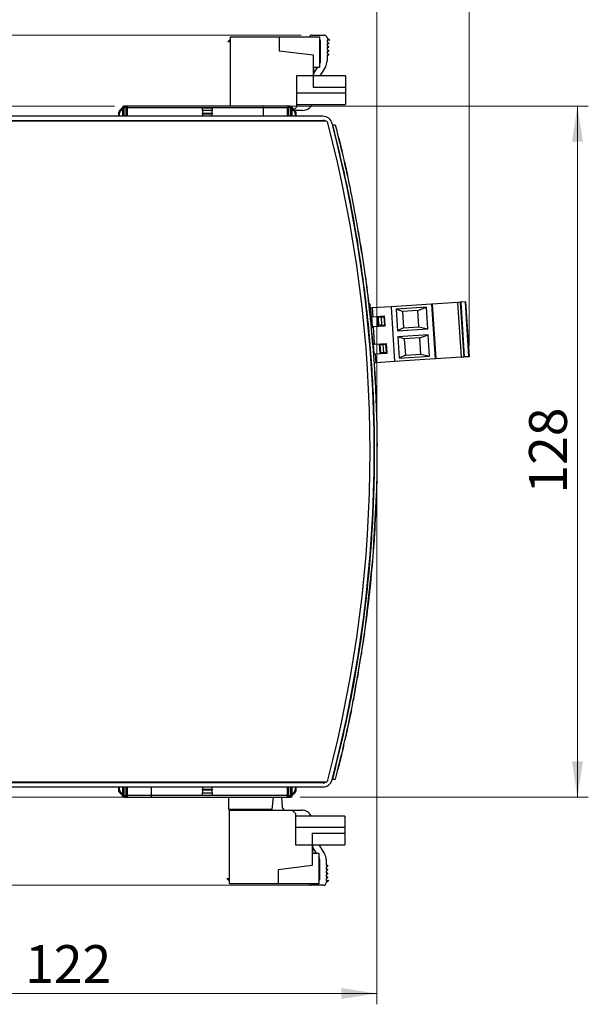
# Model space of a CAD drawing. Units: millimetres. Extents: x 17 to 410, y 7 to 290.
# Drawn here: x 290 to 342, y 147 to 238 of the extents above; entities that cross this region are included whole.
import ezdxf

# ---------------------------------------------------------------- set-up
doc = ezdxf.new("R2010")
doc.units = ezdxf.units.MM
doc.header["$PDSIZE"] = -1
doc.linetypes.add('SLD-Solid', pattern=[0])
doc.styles.add('SLDTEXTSTYLE2', font='GOTHIC.TTF', dxfattribs={"width": 0.913})
doc.dimstyles.new('SLDDIMSTYLE0', dxfattribs={"dimtxt": 3.5, "dimasz": 3.302, "dimexe": 0, "dimexo": 0.0625, "dimgap": 0.875, "dimtad": 1, "dimdec": 0, "dimlfac": 2, "dimrnd": 1e-09, "dimzin": 12, "dimdsep": 46, "dimtxsty": 'SLDTEXTSTYLE2', "dimsah": 1, "dimcen": 0.09, "dimadec": 0, "dimazin": 3, "dimtfac": 1, "dimtdec": 0, "dimtofl": 0, "dimtmove": 0, "dimatfit": 3, "dimfxl": 1, "dimfrac": 2, "dimtolj": 1, "dimtzin": 12, "dimarcsym": 0})

# ---------------------------------------------------------------- blocks, each defined once
blk = doc.blocks.new('_D_1')
at = {"color": 8, "linetype": 'SLD-Solid', "lineweight": 0, "true_color": 0x808080}
for p, q in [((263.942, 205.847), (263.942, 244.234)), ((322.797, 198.958), (322.797, 244.234)), ((322.797, 243.234), (263.942, 243.234))]:
    blk.add_line(p, q, dxfattribs=at)
at = {"color": 8, "linetype": 'SLD-Solid', "lineweight": 18, "true_color": 0x808080}
for points in [[(263.942, 243.234), (267.244, 242.726), (267.244, 243.742)], [(322.797, 243.234), (319.495, 243.742), (319.495, 242.726)]]:
    blk.add_solid(points, dxfattribs=at)
at = {"color": 8, "linetype": 'SLD-Solid', "lineweight": 18, "true_color": 0x808080, "insert": (290.306, 247.705), "char_height": 3.5, "attachment_point": 1, "style": 'SLDTEXTSTYLE2'}
blk.add_mtext('118', dxfattribs=at)
blk = doc.blocks.new('_D_2')
at = {"color": 7, "linetype": 'SLD-Solid', "lineweight": 0}
for p, q in [((322.797, 196.958), (322.797, 146.87)), ((261.917, 164.371), (261.917, 146.871)), ((322.797, 147.87), (261.917, 147.871))]:
    blk.add_line(p, q, dxfattribs=at)
at = {"color": 7, "linetype": 'SLD-Solid', "lineweight": 18}
for points in [[(261.917, 147.871), (265.219, 147.363), (265.219, 148.379)], [(322.797, 147.87), (319.495, 148.378), (319.495, 147.362)]]:
    blk.add_solid(points, dxfattribs=at)
at = {"color": 7, "linetype": 'SLD-Solid', "lineweight": 18, "insert": (290.306, 152.341), "char_height": 3.5, "attachment_point": 1, "rotation": 359.99957, "style": 'SLDTEXTSTYLE2'}
blk.add_mtext('122', dxfattribs=at)
blk = doc.blocks.new('_D_3')
at = {"color": 7, "linetype": 'SLD-Solid', "lineweight": 0}
for p, q in [((263.942, 205.847), (263.942, 253.466)), ((331.314, 207.746), (331.314, 253.466)), ((331.314, 252.466), (263.942, 252.466))]:
    blk.add_line(p, q, dxfattribs=at)
at = {"color": 7, "linetype": 'SLD-Solid', "lineweight": 18}
for points in [[(263.942, 252.466), (267.244, 251.958), (267.244, 252.974)], [(331.314, 252.466), (328.012, 252.974), (328.012, 251.958)]]:
    blk.add_solid(points, dxfattribs=at)
at = {"color": 7, "linetype": 'SLD-Solid', "lineweight": 18, "insert": (293.749, 256.936), "char_height": 3.5, "attachment_point": 1, "style": 'SLDTEXTSTYLE2'}
blk.add_mtext('135', dxfattribs=at)
blk = doc.blocks.new('_D_4')
at = {"color": 7, "linetype": 'SLD-Solid', "lineweight": 0}
for p, q in [((315.79, 236.466), (240.821, 236.466)), ((241.821, 198.076), (241.821, 236.466)), ((260.075, 198.076), (240.821, 198.076))]:
    blk.add_line(p, q, dxfattribs=at)
at = {"color": 7, "linetype": 'SLD-Solid', "lineweight": 18}
for points in [[(241.821, 236.466), (241.313, 233.164), (242.329, 233.164)], [(241.821, 198.076), (242.329, 201.378), (241.313, 201.378)]]:
    blk.add_solid(points, dxfattribs=at)
at = {"color": 7, "linetype": 'SLD-Solid', "lineweight": 18, "insert": (237.35, 211.897), "char_height": 3.5, "attachment_point": 1, "rotation": 89.99966, "style": 'SLDTEXTSTYLE2'}
blk.add_mtext('77', dxfattribs=at)
blk = doc.blocks.new('_D_5')
at = {"color": 7, "linetype": 'SLD-Solid', "lineweight": 0}
for p, q in [((260.075, 198.076), (240.821, 198.076)), ((241.821, 157.871), (241.821, 198.076)), ((316.857, 157.871), (240.821, 157.871))]:
    blk.add_line(p, q, dxfattribs=at)
at = {"color": 7, "linetype": 'SLD-Solid', "lineweight": 18}
for points in [[(241.821, 198.076), (241.313, 194.774), (242.329, 194.774)], [(241.821, 157.871), (242.329, 161.173), (241.313, 161.173)]]:
    blk.add_solid(points, dxfattribs=at)
at = {"color": 7, "linetype": 'SLD-Solid', "lineweight": 18, "insert": (237.35, 175.261), "char_height": 3.5, "attachment_point": 1, "rotation": 89.99966, "style": 'SLDTEXTSTYLE2'}
blk.add_mtext('80', dxfattribs=at)
blk = doc.blocks.new('_D_6')
at = {"color": 7, "linetype": 'SLD-Solid', "lineweight": 0}
for p, q in [((260.075, 198.076), (250.912, 198.076)), ((251.912, 166.021), (251.912, 198.076)), ((300.937, 166.021), (250.912, 166.021))]:
    blk.add_line(p, q, dxfattribs=at)
at = {"color": 7, "linetype": 'SLD-Solid', "lineweight": 18}
for points in [[(251.912, 198.076), (251.404, 194.774), (252.42, 194.774)], [(251.912, 166.021), (252.42, 169.323), (251.404, 169.323)]]:
    blk.add_solid(points, dxfattribs=at)
at = {"color": 7, "linetype": 'SLD-Solid', "lineweight": 18, "insert": (247.441, 179.462), "char_height": 3.5, "attachment_point": 1, "rotation": 90, "style": 'SLDTEXTSTYLE2'}
blk.add_mtext('64', dxfattribs=at)
blk = doc.blocks.new('_D_7')
at = {"color": 7, "linetype": 'SLD-Solid', "lineweight": 0}
for p, q in [((298.567, 229.921), (250.912, 229.921)), ((251.912, 229.921), (251.912, 198.076)), ((260.075, 198.076), (250.912, 198.076))]:
    blk.add_line(p, q, dxfattribs=at)
at = {"color": 7, "linetype": 'SLD-Solid', "lineweight": 18}
for points in [[(251.912, 229.921), (251.404, 226.619), (252.42, 226.619)], [(251.912, 198.076), (252.42, 201.378), (251.404, 201.378)]]:
    blk.add_solid(points, dxfattribs=at)
at = {"color": 7, "linetype": 'SLD-Solid', "lineweight": 18, "insert": (247.441, 211.412), "char_height": 3.5, "attachment_point": 1, "rotation": 90, "style": 'SLDTEXTSTYLE2'}
blk.add_mtext('64', dxfattribs=at)
blk = doc.blocks.new('_D_8')
at = {"color": 7, "linetype": 'SLD-Solid', "lineweight": 0}
for p, q in [((313.322, 229.921), (342.314, 229.921)), ((341.314, 166.021), (341.314, 229.921)), ((315.692, 166.021), (342.314, 166.021))]:
    blk.add_line(p, q, dxfattribs=at)
at = {"color": 7, "linetype": 'SLD-Solid', "lineweight": 18}
for points in [[(341.314, 229.921), (340.806, 226.619), (341.822, 226.619)], [(341.314, 166.021), (341.822, 169.323), (340.806, 169.323)]]:
    blk.add_solid(points, dxfattribs=at)
at = {"color": 7, "linetype": 'SLD-Solid', "lineweight": 18, "insert": (336.843, 194.091), "char_height": 3.5, "attachment_point": 1, "rotation": 90, "style": 'SLDTEXTSTYLE2'}
blk.add_mtext('128', dxfattribs=at)

msp = doc.modelspace()

# ---------------------------------------------------------------- linework, layer by layer
at = {"color": 7, "linetype": 'SLD-Solid', "lineweight": 25}
for p, q in [((309.025, 235.841), (309.275, 236.091)), ((309.275, 235.841), (309.025, 235.841)), ((309.275, 236.328), (313.752, 236.328)), ((309.275, 229.921), (309.275, 236.328)), ((313.752, 236.328), (313.752, 235.028)), ((313.752, 236.328), (317.5, 236.328)), ((316.79, 236.466), (317.94, 236.466)), ((317.5, 236.328), (317.5, 233.478)), ((317.59, 235.966), (317.5, 235.966)), ((317.59, 234.128), (317.59, 235.966)), ((318.19, 236.216), (318.44, 236.016)), ((318.44, 236.016), (318.19, 236.016)), ((318.19, 236.016), (318.19, 235.866)), ((318.19, 235.866), (318.34, 235.666)), ((313.752, 235.028), (316.902, 234.641)), ((318.34, 235.666), (318.19, 235.666)), ((318.19, 235.666), (318.19, 235.516)), ((318.19, 235.516), (318.34, 235.316)), ((318.34, 235.316), (318.19, 235.316)), ((318.19, 235.316), (318.19, 235.166)), ((318.19, 235.166), (318.34, 234.966)), ((318.34, 234.966), (318.19, 234.966)), ((318.19, 234.966), (318.19, 234.816)), ((316.902, 234.641), (316.902, 232.716)), ((318.19, 234.816), (318.34, 234.616)), ((318.34, 234.616), (318.19, 234.616)), ((318.19, 234.616), (318.19, 234.071)), ((317.5, 233.478), (316.927, 233.478)), ((316.927, 233.478), (316.927, 232.716)), ((316.927, 232.896), (317.291, 233.478)), ((318.038, 233.541), (317.522, 232.716)), ((316.902, 232.716), (315.352, 232.716)), ((315.352, 232.716), (315.352, 229.816)), ((319.902, 232.716), (316.902, 232.716)), ((316.902, 232.716), (316.902, 231.647)), ((319.902, 232.716), (319.902, 231.647)), ((319.902, 231.647), (316.902, 231.647)), ((319.902, 231.647), (319.902, 231.134)), ((315.352, 231.134), (319.902, 231.134)), ((319.902, 231.134), (319.902, 230.066)), ((299.267, 229.746), (299.02, 229.498)), ((299.09, 229.427), (299.297, 229.634)), ((299.297, 229.634), (299.267, 229.746)), ((299.317, 229.921), (299.467, 229.921)), ((299.317, 229.921), (299.317, 229.821)), ((299.317, 229.821), (299.317, 229.821)), ((299.317, 229.771), (299.317, 229.821)), ((299.317, 228.971), (299.317, 229.771)), ((299.417, 229.771), (299.417, 228.971)), ((299.567, 229.921), (299.467, 229.921)), ((299.567, 229.821), (299.467, 229.821)), ((299.567, 229.821), (299.567, 229.921)), ((299.717, 229.921), (299.567, 229.921)), ((299.717, 229.821), (299.567, 229.821)), ((299.625, 228.971), (299.625, 229.771)), ((299.625, 229.771), (299.717, 229.771)), ((312.322, 229.921), (299.717, 229.921)), ((299.717, 229.921), (299.717, 229.771)), ((299.717, 229.771), (299.717, 228.971)), ((299.717, 229.771), (312.322, 229.771)), ((306.68, 229.761), (307.58, 229.761)), ((306.68, 229.511), (306.68, 229.761)), ((307.58, 229.511), (306.68, 229.511)), ((306.68, 229.511), (306.68, 229.264)), ((307.58, 229.761), (307.58, 229.511)), ((307.58, 229.264), (307.58, 229.511)), ((312.322, 229.771), (312.322, 229.921)), ((314.542, 229.921), (312.322, 229.921)), ((312.322, 228.971), (312.322, 229.771)), ((312.322, 229.771), (314.542, 229.771)), ((314.542, 229.771), (314.542, 229.921)), ((314.692, 229.921), (314.542, 229.921)), ((314.692, 229.821), (314.542, 229.821)), ((314.542, 228.971), (314.542, 229.771)), ((314.542, 229.771), (314.635, 229.771)), ((314.635, 229.771), (314.635, 228.971)), ((314.692, 229.821), (314.692, 229.921)), ((314.792, 229.921), (314.692, 229.921)), ((314.792, 229.821), (314.692, 229.821)), ((314.792, 229.921), (314.942, 229.921)), ((314.842, 228.971), (314.842, 229.771)), ((314.942, 229.921), (314.942, 229.821)), ((314.942, 229.821), (314.942, 229.821)), ((314.942, 229.821), (314.942, 229.771)), ((314.942, 229.771), (314.942, 228.971)), ((315.052, 229.516), (314.942, 229.516)), ((314.992, 229.746), (314.962, 229.634)), ((314.962, 229.634), (315.169, 229.427)), ((315.24, 229.498), (314.992, 229.746)), ((315.067, 229.53), (315.052, 229.516)), ((315.067, 229.53), (315.052, 229.516)), ((315.352, 229.816), (315.137, 229.601)), ((315.927, 229.516), (315.222, 229.516)), ((315.352, 230.066), (319.902, 230.066)), ((268.667, 228.546), (318.014, 228.546)), ((317.808, 228.971), (268.992, 228.971)), ((268.992, 228.596), (317.808, 228.596)), ((298.917, 229.251), (298.917, 228.971)), ((299.017, 228.971), (299.017, 229.251)), ((299.317, 228.546), (299.317, 228.596)), ((299.417, 228.596), (299.417, 228.546)), ((299.625, 228.546), (299.625, 228.596)), ((299.717, 228.596), (299.717, 228.546)), ((306.68, 229.264), (307.58, 229.264)), ((306.68, 229.176), (306.68, 229.264)), ((307.58, 229.176), (306.68, 229.176)), ((306.68, 229.176), (306.68, 228.971)), ((307.58, 229.264), (307.58, 229.176)), ((307.58, 228.971), (307.58, 229.176)), ((312.322, 228.546), (312.322, 228.596)), ((314.542, 228.546), (314.542, 228.596)), ((314.635, 228.596), (314.635, 228.546)), ((314.842, 228.546), (314.842, 228.596)), ((314.942, 228.596), (314.942, 228.546)), ((315.242, 229.251), (315.242, 228.971)), ((315.342, 228.971), (315.342, 229.251)), ((318.692, 228.17), (318.942, 228.17)), ((319.278, 226.945), (319.253, 226.945)), ((319.278, 226.945), (319.332, 226.725)), ((319.332, 226.725), (319.307, 226.725)), ((319.338, 226.7), (319.313, 226.7)), ((319.332, 226.725), (319.338, 226.701)), ((319.576, 225.717), (319.551, 225.717)), ((319.576, 225.717), (319.554, 225.705)), ((319.582, 225.692), (319.554, 225.705)), ((319.576, 225.717), (319.582, 225.692)), ((319.799, 224.758), (319.774, 224.758)), ((319.916, 224.24), (319.891, 224.24)), ((320.031, 223.721), (320.006, 223.721)), ((320.031, 223.721), (320.084, 223.477)), ((320.084, 223.477), (320.059, 223.477)), ((320.357, 222.115), (320.347, 222.115)), ((320.397, 221.917), (320.387, 221.917)), ((321.803, 213.589), (321.812, 213.519)), ((322.128, 211.643), (321.982, 211.633)), ((322.128, 211.643), (322.207, 210.425)), ((322.204, 211.245), (322.154, 211.242)), ((322.353, 211.255), (322.204, 211.245)), ((322.204, 211.245), (322.319, 209.462)), ((324.1, 211.368), (322.353, 211.255)), ((322.353, 211.255), (322.406, 210.438)), ((327.842, 211.611), (324.1, 211.368)), ((324.1, 211.368), (324.429, 206.299)), ((327.361, 211.309), (324.566, 211.128)), ((326.579, 211.008), (327.361, 211.309)), ((327.49, 209.314), (327.361, 211.309)), ((327.842, 211.611), (328.171, 206.542)), ((330.237, 211.766), (327.892, 211.614)), ((327.892, 211.614), (328.221, 206.545)), ((330.486, 211.783), (330.237, 211.766)), ((330.237, 211.766), (330.566, 206.697)), ((330.486, 211.783), (330.815, 206.713)), ((330.935, 211.812), (330.536, 211.786)), ((330.536, 211.786), (330.865, 206.717)), ((330.935, 211.812), (331.264, 206.742)), ((330.985, 211.815), (331.314, 206.746)), ((322.192, 210.65), (322.242, 210.653)), ((322.293, 210.431), (322.406, 210.438)), ((322.293, 210.431), (322.351, 209.533)), ((322.406, 210.438), (323.502, 210.509)), ((322.914, 209.569), (322.855, 210.467)), ((322.902, 210.394), (323.21, 210.414)), ((322.902, 210.394), (322.951, 209.645)), ((323.21, 210.414), (323.459, 210.43)), ((323.258, 209.665), (323.21, 210.414)), ((323.508, 209.682), (323.459, 210.43)), ((323.56, 209.611), (323.502, 210.509)), ((324.566, 211.128), (324.696, 209.132)), ((325.156, 210.916), (324.566, 211.128)), ((326.579, 211.008), (325.156, 210.916)), ((325.156, 210.916), (325.253, 209.419)), ((326.676, 209.511), (326.579, 211.008)), ((322.271, 209.459), (322.469, 209.471)), ((322.351, 209.533), (322.465, 209.54)), ((322.465, 209.54), (323.56, 209.611)), ((322.465, 209.54), (322.469, 209.471)), ((322.567, 207.97), (322.469, 209.471)), ((323.258, 209.665), (322.951, 209.645)), ((323.258, 209.665), (323.508, 209.682)), ((325.253, 209.419), (324.696, 209.132)), ((325.253, 209.419), (326.676, 209.511)), ((326.676, 209.511), (327.49, 209.314)), ((324.696, 209.132), (327.49, 209.314)), ((327.525, 208.775), (324.731, 208.593)), ((324.731, 208.593), (324.86, 206.598)), ((325.321, 208.381), (324.731, 208.593)), ((326.743, 208.473), (325.321, 208.381)), ((326.743, 208.473), (327.525, 208.775)), ((326.84, 206.977), (326.743, 208.473)), ((327.655, 206.779), (327.525, 208.775)), ((322.567, 207.97), (322.406, 207.959)), ((322.457, 207.896), (322.571, 207.904)), ((322.457, 207.896), (322.515, 206.998)), ((322.567, 207.97), (322.571, 207.904)), ((322.571, 207.904), (323.666, 207.975)), ((323.078, 207.035), (323.02, 207.933)), ((323.067, 207.859), (323.374, 207.879)), ((323.067, 207.859), (323.115, 207.111)), ((323.374, 207.879), (323.624, 207.895)), ((323.423, 207.131), (323.374, 207.879)), ((323.672, 207.147), (323.624, 207.895)), ((323.724, 207.076), (323.666, 207.975)), ((325.321, 208.381), (325.418, 206.884)), ((322.515, 206.998), (322.629, 207.005)), ((322.629, 207.005), (323.724, 207.076)), ((322.629, 207.005), (322.682, 206.186)), ((323.423, 207.131), (323.115, 207.111)), ((323.423, 207.131), (323.672, 207.147)), ((325.418, 206.884), (324.86, 206.598)), ((324.86, 206.598), (327.655, 206.779)), ((325.418, 206.884), (326.84, 206.977)), ((326.84, 206.977), (327.655, 206.779)), ((330.566, 206.697), (328.221, 206.545)), ((330.815, 206.713), (330.566, 206.697)), ((331.264, 206.742), (330.865, 206.717)), ((322.682, 206.186), (322.533, 206.176)), ((324.429, 206.299), (322.682, 206.186)), ((328.171, 206.542), (324.429, 206.299)), ((322.773, 195.017), (322.767, 194.901)), ((322.78, 195.3), (322.778, 195.241)), ((322.746, 194.503), (322.455, 188.921)), ((322.392, 188.013), (321.745, 182.064)), ((321.634, 181.168), (320.585, 174.914)), ((321.167, 178.132), (321.165, 178.121)), ((321.062, 177.509), (321.062, 177.509)), ((320.585, 174.914), (320.575, 174.914)), ((320.433, 174.071), (320.408, 174.071)), ((320.546, 174.716), (320.536, 174.716)), ((320.228, 173.081), (320.176, 172.834)), ((320.228, 173.081), (320.203, 173.081)), ((320.176, 172.834), (320.151, 172.834)), ((319.847, 171.34), (319.819, 171.328)), ((319.85, 171.353), (319.822, 171.34)), ((319.847, 171.34), (319.822, 171.34)), ((319.961, 171.846), (319.933, 171.834)), ((319.961, 171.846), (319.933, 171.834)), ((319.738, 170.861), (319.713, 170.861)), ((319.441, 169.609), (319.416, 169.609)), ((319.506, 169.877), (319.441, 169.609)), ((319.506, 169.877), (319.481, 169.877)), ((319.266, 168.895), (319.241, 168.895)), ((319.241, 168.895), (319.248, 168.88)), ((318.68, 167.67), (318.93, 167.67)), ((318.014, 167.396), (268.667, 167.396)), ((317.808, 167.346), (268.992, 167.346)), ((268.992, 166.971), (317.808, 166.971)), ((298.917, 166.971), (298.917, 166.691)), ((299.017, 166.691), (299.017, 166.971)), ((299.317, 167.346), (299.317, 167.396)), ((299.317, 166.171), (299.317, 166.971)), ((299.417, 167.396), (299.417, 167.346)), ((299.417, 166.971), (299.417, 166.171)), ((299.625, 167.346), (299.625, 167.396)), ((299.625, 166.171), (299.625, 166.971)), ((299.717, 167.396), (299.717, 167.346)), ((299.717, 166.971), (299.717, 166.171)), ((301.937, 167.396), (301.937, 167.346)), ((301.937, 166.971), (301.937, 166.171)), ((306.68, 166.971), (306.68, 166.766)), ((306.68, 166.766), (307.58, 166.766)), ((306.68, 166.677), (306.68, 166.766)), ((307.58, 166.677), (306.68, 166.677)), ((306.68, 166.677), (306.68, 166.431)), ((307.58, 166.766), (307.58, 166.971)), ((307.58, 166.766), (307.58, 166.677)), ((307.58, 166.431), (307.58, 166.677)), ((314.542, 167.346), (314.542, 167.396)), ((314.542, 166.171), (314.542, 166.971)), ((314.635, 167.396), (314.635, 167.346)), ((314.635, 166.971), (314.635, 166.171)), ((314.842, 167.346), (314.842, 167.396)), ((314.842, 166.171), (314.842, 166.971)), ((314.942, 167.396), (314.942, 167.346)), ((314.942, 166.971), (314.942, 166.171)), ((315.242, 166.971), (315.242, 166.691)), ((315.342, 166.691), (315.342, 166.971)), ((299.02, 166.443), (299.267, 166.196)), ((299.297, 166.307), (299.09, 166.514)), ((299.267, 166.196), (299.297, 166.307)), ((299.317, 166.121), (299.317, 166.171)), ((299.317, 166.121), (299.317, 166.121)), ((299.317, 166.021), (299.317, 166.121)), ((299.467, 166.021), (299.317, 166.021)), ((299.467, 166.121), (299.567, 166.121)), ((299.467, 166.021), (299.567, 166.021)), ((299.567, 166.121), (299.567, 166.021)), ((299.567, 166.121), (299.717, 166.121)), ((299.567, 166.021), (299.717, 166.021)), ((299.717, 166.171), (299.625, 166.171)), ((301.937, 166.171), (299.717, 166.171)), ((299.717, 166.171), (299.717, 166.021)), ((299.717, 166.021), (301.937, 166.021)), ((314.542, 166.171), (301.937, 166.171)), ((301.937, 166.171), (301.937, 166.021)), ((301.937, 166.021), (314.542, 166.021)), ((306.68, 166.431), (307.58, 166.431)), ((306.68, 166.181), (306.68, 166.431)), ((307.58, 166.181), (306.68, 166.181)), ((307.58, 166.431), (307.58, 166.181)), ((309.11, 164.871), (309.11, 166.021)), ((313.221, 166.021), (313.085, 164.871)), ((313.985, 166.021), (314.04, 165.103)), ((314.635, 166.171), (314.542, 166.171)), ((314.542, 166.021), (314.542, 166.171)), ((314.542, 166.121), (314.692, 166.121)), ((314.542, 166.021), (314.692, 166.021)), ((314.692, 166.121), (314.692, 166.021)), ((314.692, 166.121), (314.792, 166.121)), ((314.692, 166.021), (314.792, 166.021)), ((314.942, 166.021), (314.792, 166.021)), ((314.942, 166.171), (314.942, 166.121)), ((314.942, 166.121), (314.942, 166.121)), ((314.942, 166.021), (314.942, 166.121)), ((315.169, 166.514), (314.962, 166.307)), ((314.962, 166.307), (314.992, 166.196)), ((314.992, 166.196), (315.24, 166.443)), ((313.085, 164.871), (309.11, 164.871)), ((309.192, 164.821), (314.97, 164.821)), ((309.192, 158.008), (309.192, 164.821)), ((309.657, 164.871), (309.657, 164.821)), ((310.336, 164.871), (310.336, 164.821)), ((312.307, 164.821), (312.307, 164.871)), ((313.054, 164.821), (313.056, 164.871)), ((314.97, 164.821), (315.27, 164.521)), ((314.97, 164.821), (315.845, 164.821)), ((315.27, 164.521), (315.27, 161.621)), ((319.82, 164.271), (315.27, 164.271)), ((319.82, 164.271), (319.82, 163.202)), ((319.82, 163.202), (315.27, 163.202)), ((319.82, 163.202), (319.82, 162.689)), ((316.82, 162.689), (319.82, 162.689)), ((316.82, 162.689), (316.82, 161.621)), ((319.82, 162.689), (319.82, 161.621)), ((315.27, 161.621), (316.82, 161.621)), ((316.82, 161.621), (319.82, 161.621)), ((316.82, 161.621), (316.82, 159.695)), ((316.845, 161.621), (316.845, 160.858)), ((317.209, 160.858), (316.845, 161.44)), ((317.44, 161.621), (317.955, 160.795)), ((316.845, 160.858), (317.417, 160.858)), ((317.417, 160.858), (317.417, 158.008)), ((318.107, 160.265), (318.107, 159.721)), ((316.82, 159.695), (313.67, 159.308)), ((313.67, 159.308), (313.67, 158.008)), ((317.507, 158.371), (317.507, 160.208)), ((318.107, 159.721), (318.257, 159.721)), ((318.257, 159.721), (318.107, 159.521)), ((318.107, 159.521), (318.107, 159.371)), ((318.107, 159.371), (318.257, 159.371)), ((318.257, 159.371), (318.107, 159.171)), ((308.942, 158.496), (309.192, 158.496)), ((309.192, 158.246), (308.942, 158.496)), ((318.107, 159.171), (318.107, 159.021)), ((318.107, 159.021), (318.257, 159.021)), ((318.257, 159.021), (318.107, 158.821)), ((318.107, 158.821), (318.107, 158.671)), ((318.107, 158.671), (318.257, 158.671)), ((318.257, 158.671), (318.107, 158.471)), ((318.107, 158.471), (318.107, 158.321)), ((313.67, 158.008), (309.192, 158.008)), ((317.417, 158.008), (313.67, 158.008)), ((317.857, 157.871), (316.707, 157.871)), ((317.417, 158.371), (317.507, 158.371)), ((318.107, 158.321), (318.357, 158.321)), ((318.357, 158.321), (318.107, 158.121))]:
    msp.add_line(p, q, dxfattribs=at)
at = {"color": 8, "linetype": 'SLD-Solid', "lineweight": 25}
for p, q in [((299.625, 229.771), (299.417, 229.771)), ((314.842, 229.771), (314.635, 229.771)), ((299.417, 166.171), (299.625, 166.171)), ((314.635, 166.171), (314.842, 166.171)), ((312.057, 164.871), (312.057, 164.821))]:
    msp.add_line(p, q, dxfattribs=at)
at = {"color": 7, "linetype": 'SLD-Solid', "lineweight": 25, "flags": 128}
for points in [[(298.94, 228.546), (298.932, 228.569), (298.925, 228.596)], [(315.334, 228.596), (315.327, 228.569), (315.319, 228.546)], [(327.892, 211.614), (327.891, 211.614), (327.888, 211.614), (327.883, 211.614), (327.877, 211.613), (327.87, 211.613), (327.861, 211.612), (327.852, 211.612), (327.842, 211.611)], [(330.536, 211.786), (330.527, 211.785), (330.517, 211.785), (330.509, 211.784), (330.501, 211.784), (330.495, 211.783), (330.49, 211.783), (330.487, 211.783), (330.486, 211.783)], [(330.985, 211.815), (330.984, 211.815), (330.981, 211.815), (330.977, 211.814), (330.971, 211.814), (330.963, 211.814), (330.954, 211.813), (330.945, 211.812), (330.935, 211.812)], [(330.865, 206.717), (330.855, 206.716), (330.846, 206.715), (330.837, 206.715), (330.83, 206.714), (330.824, 206.714), (330.819, 206.714), (330.816, 206.713), (330.815, 206.713)], [(331.314, 206.746), (331.313, 206.746), (331.31, 206.745), (331.306, 206.745), (331.299, 206.745), (331.292, 206.744), (331.283, 206.744), (331.274, 206.743), (331.264, 206.742)], [(328.221, 206.545), (328.22, 206.545), (328.217, 206.545), (328.212, 206.544), (328.206, 206.544), (328.198, 206.544), (328.19, 206.543), (328.18, 206.542), (328.171, 206.542)], [(298.925, 167.346), (298.932, 167.372), (298.94, 167.396)], [(315.319, 167.396), (315.327, 167.372), (315.334, 167.346)]]:
    msp.add_lwpolyline(points, dxfattribs=at)
at = {"color": 7, "linetype": 'SLD-Solid', "lineweight": 25}
for centre, radius, start, end in [((316.79, 236.215), 0.25, 90.00103, 153.24197), ((317.94, 236.215), 0.25, 0.02436, 90), ((316.987, 234.129), 0.603, 328.08789, 359.91202), ((317.184, 234.072), 1.005, 328.08779, 359.91183), ((299.267, 229.251), 0.35, 135.00292, 180), ((299.267, 229.251), 0.25, 135.00236, 179.99979), ((299.467, 229.771), 0.15, 90.00025, 180.00026), ((299.467, 229.771), 0.05, 90, 180), ((314.792, 229.771), 0.15, 0.00071, 90.00013), ((314.792, 229.771), 0.05, 0.00213, 89.99844), ((314.992, 229.251), 0.25, 360, 44.99708), ((314.992, 229.251), 0.35, 360, 44.99708), ((315.927, 230.516), 1, 270, 333.25632), ((299.267, 228.671), 0.25, 197.4576, 210), ((314.992, 228.671), 0.25, 330, 342.5424), ((317.808, 228.096), 0.875, 14.60138, 90.00008), ((317.796, 228.096), 0.5, 64.11959, 88.61438), ((318.014, 228.296), 0.25, 14.66914, 89.99994), ((202.167, 197.971), 120, 345.33092, 14.66908), ((202.167, 197.971), 120.375, 345.39866, 14.60134), ((317.808, 167.846), 0.875, 270, 345.39866), ((318.014, 167.646), 0.25, 270, 345.33092), ((299.267, 166.691), 0.35, 180, 224.99708), ((299.267, 166.691), 0.25, 180, 224.99708), ((299.267, 167.271), 0.25, 150, 162.5424), ((314.992, 166.691), 0.25, 315.00264, 359.99999), ((314.992, 167.271), 0.25, 17.4576, 30), ((314.992, 166.691), 0.35, 315.00292, 360), ((317.808, 167.846), 0.5, 270.00001, 295.92319), ((299.467, 166.171), 0.15, 180.00071, 269.9998), ((299.467, 166.171), 0.05, 180.00213, 270.00172), ((314.792, 166.171), 0.05, 270, 360), ((314.792, 166.171), 0.15, 270.00058, 0.00026), ((314.339, 165.121), 0.3, 183.40021, 269.99976), ((315.845, 163.821), 1, 26.74368, 90), ((316.904, 160.207), 0.603, 0.08767, 31.91187), ((317.102, 160.264), 1.005, 0.08817, 31.91221), ((316.707, 158.121), 0.25, 206.75808, 269.99859), ((317.857, 158.121), 0.25, 270, 359.97564)]:
    msp.add_arc(centre, radius, start, end, dxfattribs=at)
for points, knots in [([(318.692, 228.17), (319.176, 226.184), (320.144, 222.22), (321.209, 216.198), (321.986, 210.141), (322.447, 204.043), (322.6, 197.919), (322.445, 191.796), (321.981, 185.698), (321.202, 179.642), (320.134, 173.619), (319.165, 169.656), (318.68, 167.67)], [0, 0, 0, 0, 0.100258, 0.200127, 0.299868, 0.399739, 0.5, 0.600258, 0.700128, 0.799868, 0.899739, 1, 1, 1, 1]), ([(318.942, 228.17), (319.225, 227.045), (319.731, 225.035), (320.159, 223.007), (320.347, 222.115)], [0, 0, 0, 0, 0.559997, 1, 1, 1, 1]), ([(319.338, 226.7), (319.383, 226.517), (319.463, 226.189), (319.541, 225.862), (319.576, 225.717)], [0, 0, 0, 0, 0.560001, 1, 1, 1, 1]), ([(319.426, 226.343), (319.426, 226.34), (319.428, 226.335), (319.434, 226.308), (319.441, 226.28), (319.449, 226.246), (319.456, 226.218), (319.46, 226.2)], [0, 0, 0, 0, 0.2529342, 0.5042426, 0.6276751, 0.749995, 1, 1, 1, 1]), ([(319.799, 224.758), (319.8, 224.752), (319.803, 224.743), (319.818, 224.675), (319.838, 224.585), (319.872, 224.436), (319.902, 224.305), (319.916, 224.24)], [0, 0, 0, 0, 0.249708, 0.375188, 0.500433, 0.748734, 1, 1, 1, 1]), ([(319.882, 224.392), (319.883, 224.388), (319.884, 224.383), (319.891, 224.354), (319.896, 224.332), (319.898, 224.322)], [0, 0, 0, 0, 0.502384, 0.75146, 1, 1, 1, 1]), ([(319.916, 224.24), (319.931, 224.174), (319.96, 224.044), (319.993, 223.894), (320.013, 223.805), (320.028, 223.736), (320.03, 223.727), (320.031, 223.721)], [0, 0, 0, 0, 0.2512599, 0.4995653, 0.6248132, 0.750294, 1, 1, 1, 1]), ([(319.956, 224.06), (319.963, 224.032), (319.972, 223.989), (319.984, 223.936), (319.992, 223.901), (319.998, 223.873), (320.004, 223.845), (320.005, 223.84), (320.006, 223.836)], [0, 0, 0, 0, 0.252611, 0.37672, 0.498507, 0.621308, 0.747034, 1, 1, 1, 1]), ([(320.397, 221.917), (320.39, 221.954), (320.376, 222.02), (320.363, 222.086), (320.357, 222.115)], [0, 0, 0, 0, 0.559997, 1, 1, 1, 1]), ([(320.387, 221.917), (320.801, 219.7), (321.627, 215.271), (322.391, 208.554), (322.801, 201.806), (322.828, 195.043), (322.472, 188.293), (321.762, 181.569), (320.971, 177.134), (320.575, 174.914)], [0, 0, 0, 0, 0.1429975, 0.2856568, 0.4284297, 0.5715699, 0.7143425, 0.8570018, 1, 1, 1, 1]), ([(320.397, 221.917), (320.811, 219.7), (321.638, 215.271), (322.396, 208.554), (322.823, 201.916), (322.789, 197.518), (322.781, 195.371)], [0, 0, 0, 0, 0.253289, 0.505982, 0.758879, 1, 1, 1, 1]), ([(321.73, 214.136), (321.73, 214.133), (321.731, 214.127), (321.737, 214.082), (321.747, 214.006), (321.756, 213.944), (321.76, 213.913)], [0, 0, 0, 0, 0.251654, 0.498771, 0.747276, 1, 1, 1, 1]), ([(321.822, 213.443), (321.825, 213.421), (321.83, 213.381), (321.835, 213.341), (321.84, 213.302), (321.841, 213.295), (321.841, 213.29)], [0, 0, 0, 0, 0.243999, 0.430739, 0.620423, 1, 1, 1, 1]), ([(322.155, 210.617), (322.158, 210.586), (322.163, 210.54), (322.168, 210.491), (322.172, 210.452), (322.174, 210.429), (322.175, 210.426), (322.175, 210.425)], [0, 0, 0, 0, 0.252328, 0.378303, 0.501766, 0.746865, 1, 1, 1, 1]), ([(322.166, 210.512), (322.167, 210.5), (322.17, 210.471), (322.178, 210.397), (322.184, 210.335), (322.189, 210.293)], [0, 0, 0, 0, 0.197873, 0.462273, 1, 1, 1, 1]), ([(322.175, 210.425), (322.177, 210.407), (322.18, 210.375), (322.183, 210.343), (322.185, 210.329)], [0, 0, 0, 0, 0.559994, 1, 1, 1, 1]), ([(322.226, 209.924), (322.23, 209.88), (322.237, 209.813), (322.245, 209.733), (322.25, 209.682), (322.254, 209.643), (322.257, 209.608), (322.258, 209.602), (322.258, 209.598)], [0, 0, 0, 0, 0.253716, 0.379355, 0.501795, 0.623428, 0.747584, 1, 1, 1, 1]), ([(322.229, 209.892), (322.23, 209.879), (322.233, 209.853), (322.237, 209.816), (322.24, 209.781), (322.244, 209.743), (322.247, 209.71), (322.248, 209.705), (322.248, 209.702)], [0, 0, 0, 0, 0.125624, 0.251832, 0.377534, 0.501878, 0.748829, 1, 1, 1, 1]), ([(322.394, 208.101), (322.397, 208.07), (322.401, 208.024), (322.405, 207.975), (322.408, 207.936), (322.41, 207.912), (322.41, 207.91), (322.41, 207.909)], [0, 0, 0, 0, 0.252329, 0.378301, 0.501766, 0.746865, 1, 1, 1, 1]), ([(322.78, 200.573), (322.78, 200.56), (322.781, 200.539), (322.782, 200.481), (322.783, 200.409), (322.786, 200.292), (322.788, 200.193), (322.789, 200.143)], [0, 0, 0, 0, 0.252483, 0.378181, 0.501725, 0.747759, 1, 1, 1, 1]), ([(322.789, 200.143), (322.789, 200.109), (322.79, 200.041), (322.792, 199.942), (322.794, 199.855), (322.795, 199.759), (322.796, 199.682), (322.796, 199.671), (322.796, 199.666)], [0, 0, 0, 0, 0.1253663, 0.2506709, 0.3759776, 0.5011119, 0.748919, 1, 1, 1, 1]), ([(322.794, 199.85), (322.794, 199.838), (322.794, 199.802), (322.794, 199.799), (322.794, 199.797)], [0, 0, 0, 0, 0.326552, 1, 1, 1, 1]), ([(322.806, 198.76), (322.806, 198.756), (322.806, 198.749), (322.806, 198.714), (322.806, 198.676), (322.807, 198.626), (322.807, 198.55), (322.807, 198.488), (322.808, 198.447)], [0, 0, 0, 0, 0.254541, 0.380131, 0.501827, 0.622677, 0.746728, 1, 1, 1, 1]), ([(322.795, 196.955), (322.794, 196.909), (322.793, 196.823), (322.792, 196.715), (322.792, 196.638), (322.791, 196.601), (322.791, 196.614), (322.791, 196.62)], [0, 0, 0, 0, 0.208678, 0.387862, 0.553578, 0.758168, 1, 1, 1, 1]), ([(322.797, 197.29), (322.797, 197.296), (322.797, 197.307), (322.797, 197.284), (322.797, 197.221), (322.796, 197.107), (322.795, 197.008), (322.795, 196.955)], [0, 0, 0, 0, 0.208272, 0.387242, 0.552965, 0.757797, 1, 1, 1, 1]), ([(322.774, 195.045), (322.774, 195.044), (322.773, 195.022), (322.773, 195.019), (322.773, 195.017)], [0, 0, 0, 0, 0.063201, 1, 1, 1, 1]), ([(322.781, 195.371), (322.78, 195.325), (322.779, 195.256), (322.777, 195.175), (322.776, 195.123), (322.775, 195.084), (322.774, 195.05), (322.774, 195.047), (322.774, 195.045)], [0, 0, 0, 0, 0.252959, 0.37862, 0.501551, 0.623779, 0.748143, 1, 1, 1, 1]), ([(322.788, 195.688), (322.787, 195.681), (322.787, 195.67), (322.787, 195.631), (322.786, 195.594), (322.785, 195.549), (322.783, 195.476), (322.782, 195.414), (322.781, 195.371)], [0, 0, 0, 0, 0.2687726, 0.3866232, 0.49917, 0.6118363, 0.7300276, 1, 1, 1, 1]), ([(322.743, 193.962), (322.741, 193.918), (322.738, 193.831), (322.735, 193.727), (322.732, 193.658), (322.731, 193.617), (322.73, 193.594), (322.73, 193.59), (322.73, 193.589)], [0, 0, 0, 0, 0.250113, 0.498502, 0.624421, 0.749324, 0.874358, 1, 1, 1, 1]), ([(322.747, 194.088), (322.747, 194.088), (322.747, 194.019), (322.74, 193.907), (322.737, 193.787), (322.735, 193.74), (322.735, 193.723), (322.735, 193.721), (322.735, 193.72)], [0, 0, 0, 0, 0.000132, 0.4862231, 0.7568912, 0.8816415, 0.9406284, 1, 1, 1, 1]), ([(322.755, 194.34), (322.754, 194.331), (322.754, 194.317), (322.753, 194.268), (322.751, 194.225), (322.75, 194.171), (322.747, 194.084), (322.744, 194.012), (322.743, 193.962)], [0, 0, 0, 0, 0.269606, 0.387397, 0.499683, 0.611995, 0.729911, 1, 1, 1, 1]), ([(322.756, 194.376), (322.756, 194.371), (322.756, 194.365), (322.755, 194.341), (322.755, 194.34)], [0, 0, 0, 0, 0.7817631, 1, 1, 1, 1]), ([(322.72, 193.326), (322.72, 193.323), (322.72, 193.318), (322.719, 193.291), (322.718, 193.263), (322.716, 193.226), (322.714, 193.171), (322.712, 193.128), (322.711, 193.099)], [0, 0, 0, 0, 0.254955, 0.380782, 0.501916, 0.621762, 0.745592, 1, 1, 1, 1]), ([(322.711, 193.099), (322.712, 193.128), (322.714, 193.171), (322.716, 193.226), (322.718, 193.262), (322.719, 193.29), (322.72, 193.318), (322.72, 193.323), (322.72, 193.326)], [0, 0, 0, 0, 0.254448, 0.378239, 0.498083, 0.619266, 0.745106, 1, 1, 1, 1]), ([(322.725, 193.457), (322.725, 193.453), (322.725, 193.447), (322.723, 193.411), (322.722, 193.374), (322.72, 193.324), (322.717, 193.248), (322.715, 193.186), (322.713, 193.144)], [0, 0, 0, 0, 0.254541, 0.380131, 0.501827, 0.622676, 0.746728, 1, 1, 1, 1]), ([(322.608, 190.996), (322.607, 190.983), (322.606, 190.956), (322.603, 190.907), (322.6, 190.856), (322.598, 190.82), (322.597, 190.802)], [0, 0, 0, 0, 0.250008, 0.500087, 0.750092, 1, 1, 1, 1]), ([(322.613, 191.077), (322.613, 191.076), (322.613, 191.074), (322.612, 191.057), (322.61, 191.032), (322.609, 191.008), (322.608, 190.996)], [0, 0, 0, 0, 0.249969, 0.50001, 0.750044, 1, 1, 1, 1]), ([(322.519, 189.602), (322.517, 189.571), (322.514, 189.525), (322.511, 189.479), (322.51, 189.462), (322.509, 189.46), (322.509, 189.459)], [0, 0, 0, 0, 0.502565, 0.755439, 0.877905, 1, 1, 1, 1]), ([(322.533, 189.798), (322.532, 189.78), (322.529, 189.744), (322.526, 189.691), (322.522, 189.642), (322.52, 189.615), (322.519, 189.602)], [0, 0, 0, 0, 0.2500785, 0.5002095, 0.7501654, 1, 1, 1, 1]), ([(322.492, 189.212), (322.491, 189.198), (322.489, 189.171), (322.485, 189.122), (322.481, 189.07), (322.479, 189.034), (322.477, 189.016)], [0, 0, 0, 0, 0.2500546, 0.5001732, 0.7501464, 1, 1, 1, 1]), ([(322.498, 189.294), (322.497, 189.293), (322.497, 189.29), (322.496, 189.273), (322.494, 189.248), (322.492, 189.224), (322.492, 189.212)], [0, 0, 0, 0, 0.249912, 0.499925, 0.749995, 1, 1, 1, 1]), ([(322.187, 185.724), (322.186, 185.712), (322.183, 185.688), (322.181, 185.663), (322.179, 185.646), (322.179, 185.644), (322.179, 185.643)], [0, 0, 0, 0, 0.249938, 0.499968, 0.750024, 1, 1, 1, 1]), ([(322.207, 185.918), (322.205, 185.9), (322.201, 185.864), (322.196, 185.812), (322.191, 185.764), (322.188, 185.737), (322.187, 185.724)], [0, 0, 0, 0, 0.2499215, 0.4999338, 0.7500071, 1, 1, 1, 1]), ([(322.152, 185.385), (322.15, 185.371), (322.148, 185.344), (322.142, 185.296), (322.137, 185.244), (322.133, 185.209), (322.131, 185.191)], [0, 0, 0, 0, 0.2500101, 0.5000855, 0.7500932, 1, 1, 1, 1]), ([(322.16, 185.465), (322.16, 185.464), (322.16, 185.462), (322.158, 185.445), (322.156, 185.421), (322.153, 185.397), (322.152, 185.385)], [0, 0, 0, 0, 0.249969, 0.50001, 0.750045, 1, 1, 1, 1]), ([(321.998, 183.995), (321.997, 183.983), (321.994, 183.959), (321.991, 183.935), (321.989, 183.918), (321.989, 183.916), (321.988, 183.915)], [0, 0, 0, 0, 0.2499379, 0.4999699, 0.7500243, 1, 1, 1, 1]), ([(322.021, 184.191), (322.019, 184.173), (322.014, 184.137), (322.008, 184.085), (322.003, 184.036), (322, 184.009), (321.998, 183.995)], [0, 0, 0, 0, 0.2500783, 0.50021, 0.7501639, 1, 1, 1, 1]), ([(321.796, 182.359), (321.794, 182.346), (321.79, 182.319), (321.784, 182.27), (321.777, 182.218), (321.772, 182.182), (321.77, 182.164)], [0, 0, 0, 0, 0.249848, 0.499814, 0.749933, 1, 1, 1, 1]), ([(321.634, 181.168), (321.632, 181.15), (321.627, 181.114), (321.619, 181.063), (321.612, 181.015), (321.609, 180.988), (321.607, 180.974)], [0, 0, 0, 0, 0.24992, 0.499936, 0.750004, 1, 1, 1, 1]), ([(321.56, 180.647), (321.558, 180.634), (321.554, 180.607), (321.547, 180.559), (321.539, 180.508), (321.534, 180.472), (321.531, 180.454)], [0, 0, 0, 0, 0.250005, 0.5000832, 0.7500901, 1, 1, 1, 1]), ([(321.571, 180.727), (321.571, 180.726), (321.571, 180.724), (321.568, 180.708), (321.565, 180.683), (321.561, 180.659), (321.56, 180.647)], [0, 0, 0, 0, 0.249969, 0.500009, 0.750042, 1, 1, 1, 1]), ([(321.607, 180.974), (321.605, 180.963), (321.602, 180.939), (321.598, 180.914), (321.596, 180.897), (321.595, 180.895), (321.595, 180.894)], [0, 0, 0, 0, 0.2499381, 0.4999675, 0.7500234, 1, 1, 1, 1]), ([(321.381, 179.46), (321.378, 179.442), (321.373, 179.406), (321.365, 179.354), (321.357, 179.306), (321.353, 179.279), (321.351, 179.265)], [0, 0, 0, 0, 0.2500751, 0.5002079, 0.750167, 1, 1, 1, 1]), ([(321.262, 178.706), (321.264, 178.723), (321.27, 178.759), (321.279, 178.811), (321.286, 178.859), (321.291, 178.886), (321.293, 178.899)], [0, 0, 0, 0, 0.24986, 0.49984, 0.749953, 1, 1, 1, 1]), ([(321.351, 179.265), (321.349, 179.253), (321.345, 179.229), (321.341, 179.205), (321.339, 179.188), (321.338, 179.186), (321.338, 179.185)], [0, 0, 0, 0, 0.249939, 0.499969, 0.750025, 1, 1, 1, 1]), ([(321.062, 177.509), (321.047, 177.427), (321.022, 177.278), (320.996, 177.13), (320.984, 177.065)], [0, 0, 0, 0, 0.559999, 1, 1, 1, 1]), ([(320.546, 174.716), (320.554, 174.753), (320.567, 174.819), (320.58, 174.885), (320.585, 174.914)], [0, 0, 0, 0, 0.560002, 1, 1, 1, 1]), ([(320.536, 174.716), (320.265, 173.394), (319.78, 171.034), (319.19, 168.698), (318.93, 167.67)], [0, 0, 0, 0, 0.559996, 1, 1, 1, 1]), ([(320.433, 174.071), (320.395, 173.886), (320.328, 173.556), (320.259, 173.226), (320.228, 173.081)], [0, 0, 0, 0, 0.56, 1, 1, 1, 1]), ([(320.249, 173.18), (320.245, 173.163), (320.238, 173.129), (320.231, 173.095), (320.227, 173.074), (320.226, 173.07), (320.228, 173.081)], [0, 0, 0, 0, 0.246247, 0.493994, 0.746817, 1, 1, 1, 1]), ([(320.354, 173.684), (320.355, 173.69), (320.352, 173.676), (320.346, 173.647), (320.339, 173.614), (320.334, 173.586), (320.33, 173.567)], [0, 0, 0, 0, 0.33639, 0.501612, 0.665359, 1, 1, 1, 1]), ([(320.381, 173.814), (320.38, 173.812), (320.379, 173.808), (320.374, 173.784), (320.366, 173.742), (320.358, 173.703), (320.354, 173.684)], [0, 0, 0, 0, 0.252844, 0.504107, 0.750501, 1, 1, 1, 1]), ([(320.176, 172.834), (320.136, 172.65), (320.066, 172.32), (319.993, 171.991), (319.961, 171.846)], [0, 0, 0, 0, 0.56, 1, 1, 1, 1]), ([(320.096, 172.463), (320.094, 172.454), (320.091, 172.44), (320.085, 172.411), (320.078, 172.378), (320.071, 172.35), (320.067, 172.331)], [0, 0, 0, 0, 0.336398, 0.501617, 0.665363, 1, 1, 1, 1]), ([(319.961, 171.846), (319.947, 171.785), (319.911, 171.621), (319.874, 171.457), (319.85, 171.353)], [0, 0, 0, 0, 0.371383, 1, 1, 1, 1]), ([(319.994, 171.998), (319.994, 171.995), (319.993, 171.99), (319.986, 171.961), (319.981, 171.939), (319.979, 171.928)], [0, 0, 0, 0, 0.5023826, 0.7514616, 1, 1, 1, 1]), ([(319.738, 170.861), (319.695, 170.677), (319.619, 170.349), (319.54, 170.021), (319.506, 169.877)], [0, 0, 0, 0, 0.56, 1, 1, 1, 1]), ([(319.648, 170.475), (319.649, 170.482), (319.646, 170.468), (319.639, 170.439), (319.632, 170.406), (319.625, 170.378), (319.621, 170.359)], [0, 0, 0, 0, 0.336395, 0.50161, 0.665357, 1, 1, 1, 1]), ([(319.678, 170.605), (319.678, 170.603), (319.677, 170.599), (319.671, 170.575), (319.662, 170.534), (319.653, 170.495), (319.648, 170.475)], [0, 0, 0, 0, 0.252842, 0.504105, 0.750505, 1, 1, 1, 1]), ([(319.441, 169.609), (319.436, 169.587), (319.379, 169.348), (319.32, 169.11), (319.266, 168.895)], [0, 0, 0, 0, 0.092435, 1, 1, 1, 1]), ([(319.529, 169.975), (319.525, 169.958), (319.517, 169.924), (319.509, 169.891), (319.504, 169.869), (319.503, 169.866), (319.506, 169.877)], [0, 0, 0, 0, 0.246243, 0.493992, 0.746819, 1, 1, 1, 1]), ([(319.259, 168.928), (319.253, 168.902), (319.216, 168.754), (319.175, 168.591), (319.151, 168.495), (319.175, 168.592), (319.213, 168.741), (319.245, 168.871), (319.248, 168.88)], [0, 0, 0, 0, 0.049561, 0.282658, 0.515734, 0.74881, 0.981907, 1, 1, 1, 1])]:
    msp.add_open_spline(points, degree=3, knots=knots, dxfattribs=at)
at = {"color": 7, "linetype": 'Continuous', "lineweight": 0}
msp.add_point((322.797, 197.958), dxfattribs=at)

# ---------------------------------------------------------------- dimensions: what is measured, and where the dimension line sits
at = {"color": 7, "linetype": 'SLD-Solid', "lineweight": 18}
dim = msp.add_linear_dim(base=(263.942, 252.466), p1=(331.314, 206.746), p2=(263.942, 204.847), dimstyle='SLDDIMSTYLE0', dxfattribs=at)
dim.commit()
dim.dimension.update_dxf_attribs({"geometry": '_D_3', "text_midpoint": (297.628, 252.466), "dimtype": 160})
at = {"color": 8, "linetype": 'SLD-Solid', "lineweight": 18, "true_color": 0x808080}
dim = msp.add_linear_dim(base=(263.942, 243.234), p1=(322.797, 197.958), p2=(263.942, 204.847), dimstyle='SLDDIMSTYLE0', dxfattribs=at)
dim.commit()
dim.dimension.update_dxf_attribs({"geometry": '_D_1', "text_midpoint": (294.185, 243.234), "dimtype": 160})
at = {"color": 7, "linetype": 'SLD-Solid', "lineweight": 18}
for base, p1, p2, angle, picture, middle in [((241.821, 236.466), (261.075, 198.076), (316.79, 236.466), 89.99966, '_D_4', (241.821, 214.483)), ((251.912, 198.076), (299.567, 229.921), (261.075, 198.076), 90, '_D_7', (251.912, 213.998)), ((341.314, 229.921), (314.692, 166.021), (312.322, 229.921), 90, '_D_8', (341.314, 197.971)), ((241.821, 198.076), (317.857, 157.871), (261.075, 198.076), 89.99966, '_D_5', (241.821, 177.847)), ((251.912, 198.076), (301.937, 166.021), (261.075, 198.076), 90, '_D_6', (251.912, 182.048)), ((261.917, 147.871), (322.797, 197.958), (261.917, 165.371), 359.99957, '_D_2', (294.185, 147.871))]:
    dim = msp.add_linear_dim(base=base, p1=p1, p2=p2, angle=angle, dimstyle='SLDDIMSTYLE0', dxfattribs=at)
    dim.commit()
    dim.dimension.update_dxf_attribs({"geometry": picture, "text_midpoint": middle, "dimtype": 160})

doc.saveas('drawing.dxf')
